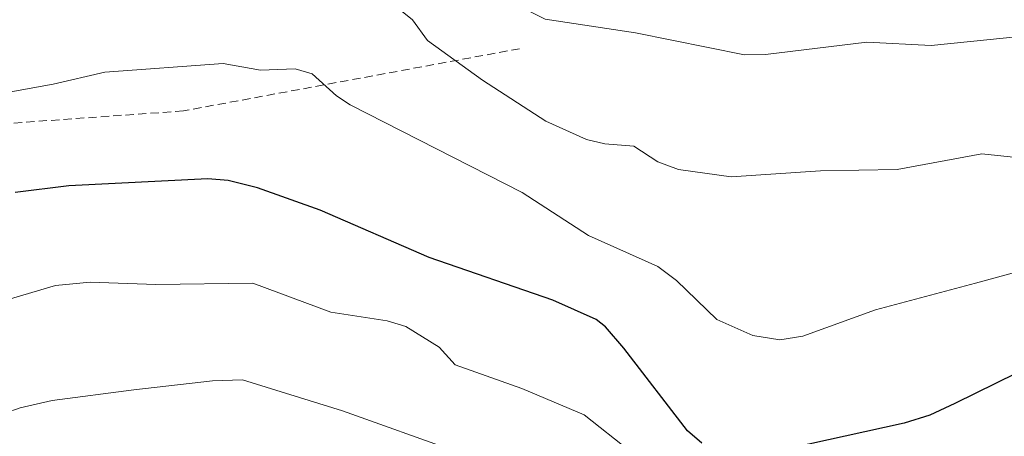
# Model space of a CAD drawing. Units: metres. Extents: x 654580 to 658030, y 4757935 to 4760326.
# Drawn here: x 657588 to 657707, y 4759430 to 4759480 of the extents above; entities that cross this region are included whole.
import ezdxf

# ---------------------------------------------------------------- set-up
doc = ezdxf.new("R2010")
doc.units = ezdxf.units.M
doc.header["$MEASUREMENT"] = 0
doc.linetypes.add('TRAZOSX2', pattern=[1.5, 1, -0.5])
for name, color, linetype, lineweight in [('Curva de nivel maestra', 36, 'Continuous', 30), ('Curva de nivel normal', 36, 'Continuous', 0), ('Senda', 19, 'TRAZOSX2', 0)]:
    doc.layers.add(name, color=color, linetype=linetype, lineweight=lineweight)

# ---------------------------------------------------------------- blocks, each defined once
blk = doc.blocks.new('*U174')
at = {"layer": 'Curva de nivel normal', "color": 36, "linetype": 'Continuous', "lineweight": 0}
blk.add_polyline3d([(657585.53, 4759446.2, 1005), (657592.75, 4759448.3, 1005), (657596.91, 4759448.7, 1005), (657604.84, 4759448.43, 1005), (657616.52, 4759448.58, 1005), (657625.93, 4759445.1, 1005), (657632.72, 4759444.05, 1005), (657634.98, 4759443.36, 1005), (657638.99, 4759440.88, 1005), (657640.9, 4759438.76, 1005), (657648.93, 4759435.89, 1005), (657656.45, 4759432.74, 1005), (657662.03, 4759428.31, 1005)], dxfattribs=at)
blk = doc.blocks.new('*U192')
at = {"layer": 'Curva de nivel normal', "color": 36, "linetype": 'Continuous', "lineweight": 0}
blk.add_polyline3d([(657578.48, 4759428.4, 1010), (657584.84, 4759432.29, 1010), (657588.49, 4759433.58, 1010), (657592.36, 4759434.46, 1010), (657602.17, 4759435.73, 1010), (657611.67, 4759436.83, 1010), (657615.28, 4759436.93, 1010), (657627.35, 4759433.2, 1010), (657641.27, 4759428.23, 1010)], dxfattribs=at)
blk = doc.blocks.new('*U197')
at = {"layer": 'Curva de nivel normal', "color": 36, "linetype": 'Continuous', "lineweight": 0}
blk.add_polyline3d([(657580.19, 4759479.91, 990), (657592.64, 4759486.24, 990), (657604.1, 4759488.19, 990), (657607.33, 4759489.02, 990), (657608.71, 4759489.05, 990), (657614.7, 4759487.09, 990), (657621.45, 4759486.31, 990), (657629.18, 4759483.36, 990), (657632.88, 4759482.65, 990), (657635.78, 4759480.34, 990), (657637.57, 4759477.85, 990), (657644.2, 4759473.05, 990), (657651.84, 4759468.14, 990), (657656.72, 4759465.93, 990), (657658.94, 4759465.37, 990), (657662.42, 4759465.12, 990), (657665.34, 4759463.24, 990), (657667.84, 4759462.3, 990), (657674.17, 4759461.41, 990), (657684.94, 4759462.12, 990), (657694.16, 4759462.29, 990), (657704.38, 4759464.2, 990), (657717.67, 4759462.76, 990)], dxfattribs=at)
blk = doc.blocks.new('*U235')
at = {"layer": 'Curva de nivel maestra', "color": 36, "linetype": 'Continuous', "lineweight": 30}
for points in [[(657785.74, 4759425.25, 1000), (657774.52, 4759430.21, 1000), (657772.84, 4759430.51, 1000), (657764.67, 4759430.79, 1000), (657758.98, 4759432.25, 1000), (657753.81, 4759435.19, 1000), (657747.29, 4759440.51, 1000), (657742.95, 4759440.92, 1000), (657738.82, 4759443.04, 1000), (657736.87, 4759443.56, 1000), (657730.77, 4759443.33, 1000), (657727.25, 4759444.14, 1000), (657722.81, 4759443.91, 1000), (657721.78, 4759443.43, 1000), (657719.87, 4759441.81, 1000), (657711.01, 4759438.95, 1000), (657701.1, 4759434.09, 1000), (657698.1, 4759432.68, 1000), (657695.02, 4759431.71, 1000), (657678.8, 4759428.13, 1000)], [(657670.65, 4759429.32, 1000), (657668.91, 4759430.79, 1000), (657661.23, 4759440.76, 1000), (657659.03, 4759443.33, 1000), (657657.88, 4759444.22, 1000), (657652.69, 4759446.56, 1000), (657637.77, 4759451.7, 1000), (657624.65, 4759457.38, 1000), (657617.07, 4759460.1, 1000), (657613.55, 4759460.98, 1000), (657611.09, 4759461.19, 1000), (657594.35, 4759460.32, 1000), (657587.9, 4759459.53, 1000)]]:
    blk.add_polyline3d(points, dxfattribs=at)

msp = doc.modelspace()

# ---------------------------------------------------------------- linework, layer by layer
at = {"layer": 'Curva de nivel normal', "color": 36, "linetype": 'Continuous', "lineweight": 0}
for points in [[(657580.65, 4759490.05, 985), (657589.62, 4759493.16, 985), (657599.69, 4759497.78, 985), (657608.61, 4759501.28, 985), (657618.41, 4759502.91, 985), (657620.43, 4759504.08, 985), (657623.28, 4759506.95, 985), (657623.83, 4759507.02, 985), (657624.28, 4759506.58, 985), (657626.19, 4759500.6, 985), (657627.18, 4759498.98, 985), (657629.28, 4759496.61, 985), (657636.58, 4759490.13, 985), (657647, 4759482.84, 985), (657651.77, 4759480.41, 985), (657662.65, 4759478.76, 985), (657675.76, 4759476.12, 985), (657678.29, 4759476.17, 985), (657690.53, 4759477.66, 985), (657698.27, 4759477.26, 985), (657711.67, 4759478.59, 985)], [(657578.49, 4759470.06, 995), (657592.46, 4759472.57, 995), (657598.71, 4759474.01, 995), (657612.94, 4759475.07, 995), (657617.46, 4759474.28, 995), (657621.62, 4759474.45, 995), (657623.69, 4759473.81, 995), (657626.59, 4759471.17, 995), (657628.25, 4759470.1, 995), (657649, 4759459.52, 995), (657656.97, 4759454.35, 995), (657665.33, 4759450.61, 995), (657667.56, 4759448.93, 995), (657672.46, 4759444.21, 995), (657676.76, 4759442.27, 995), (657680.04, 4759441.77, 995), (657682.81, 4759442.22, 995), (657691.58, 4759445.4, 995), (657703.62, 4759448.6, 995), (657710.22, 4759450.42, 995)]]:
    msp.add_polyline3d(points, dxfattribs=at)
at = {"layer": 'Senda', "color": 19, "linetype": 'TRAZOSX2', "lineweight": 0}
msp.add_polyline3d([(657648.68, 4759476.86, 986.67), (657608.18, 4759469.36, 996.69), (657580.18, 4759467.36, 995.93), (657558.18, 4759467.86, 995.2), (657528.18, 4759463.36, 992.28), (657498.68, 4759457.86, 990.87)], dxfattribs=at)

# ---------------------------------------------------------------- block references
at = {"layer": 'Curva de nivel maestra', "color": 36, "linetype": 'Continuous', "lineweight": 30}
msp.add_blockref('*U235', (0, 0), dxfattribs=at)
at = {"layer": 'Curva de nivel normal', "color": 36, "linetype": 'Continuous', "lineweight": 0}
for name in ['*U192', '*U174', '*U197']:
    msp.add_blockref(name, (0, 0), dxfattribs=at)

doc.saveas('drawing.dxf')
